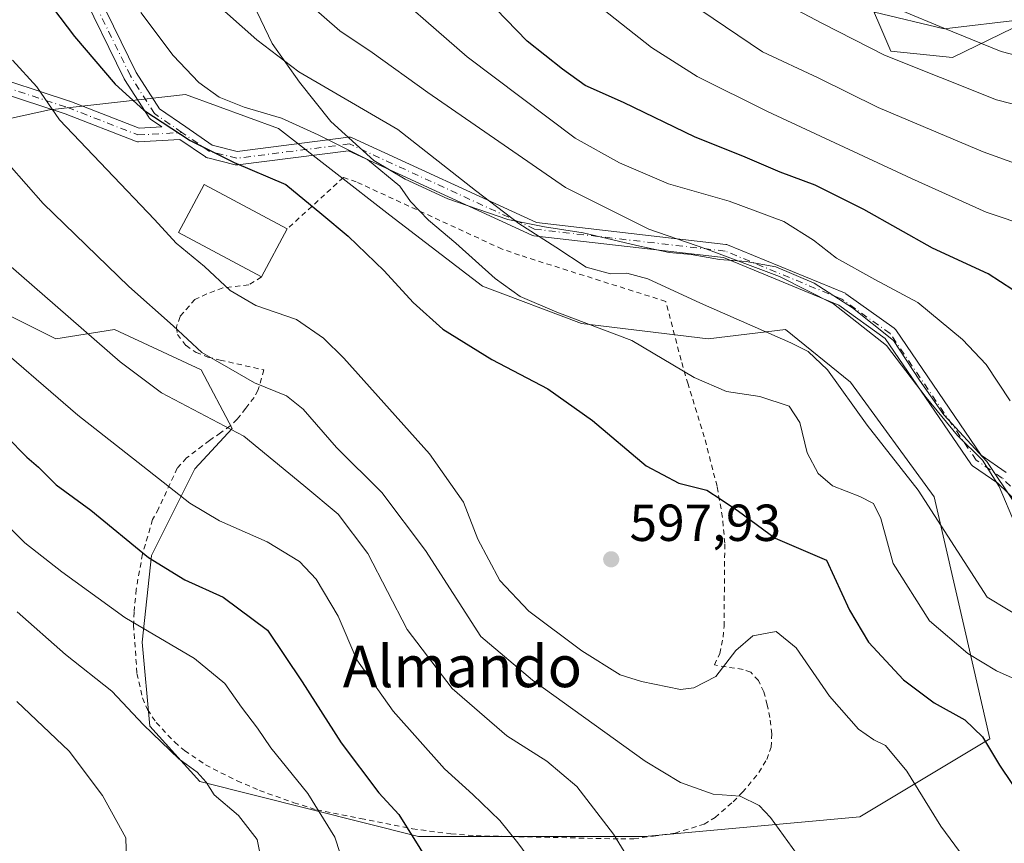
# Model space of a CAD drawing. Units: metres. Extents: x 620361 to 623812, y 4771135 to 4773509.
# Drawn here: x 622818 to 623008, y 4771473 to 4771631 of the extents above; entities that cross this region are included whole.
import ezdxf
from ezdxf.enums import TextEntityAlignment as Align

# ---------------------------------------------------------------- set-up
doc = ezdxf.new("R2010")
doc.units = ezdxf.units.M
doc.header["$MEASUREMENT"] = 0
doc.linetypes.add('DGN Style 2', pattern=[1.6480167562047852, 0.988810053722871, -0.6592067024819142])
doc.linetypes.add('DGN Style 4', pattern=[2.6384748266838614, 1.318413404963828, -0.6592067024819142, 0.001648016756204785, -0.6592067024819142])
for name, color, linetype, lineweight in [('Alambrada', 7, 'DGN Style 2', 0), ('Arbolado forestal CxS', 92, 'Continuous', 0), ('Camino Cxs', 7, 'Continuous', 0), ('Camino eje', 30, 'DGN Style 4', 13), ('Curva de nivel maestra', 30, 'Continuous', 30), ('Curva de nivel normal', 30, 'Continuous', 0), ('Edificación Cxs', 1, 'Continuous', 13), ('Espacio natural protegido', 121, 'Continuous', 13), ('Espacio natural protegido CxS', 121, 'Continuous', 0), ('Pastizal CxS', 92, 'Continuous', 0), ('Prado CxS', 92, 'Continuous', 0), ('Punto de cota en terreno', 7, 'Continuous', 0), ('Rótulo de punto de cota en terreno', 7, 'Continuous', 0), ('Texto cartográfico', 7, 'Continuous', 0)]:
    doc.layers.add(name, color=color, linetype=linetype, lineweight=lineweight)
doc.styles.add('Style-Arial', font='txt')

# ---------------------------------------------------------------- blocks, each defined once
blk = doc.blocks.new('*U14')
at = {"layer": 'Arbolado forestal CxS', "color": 92, "linetype": 'Continuous', "lineweight": 0}
for points in [[(622807.2437000005, 4771578.7459, 581.7084000000032), (622825.0944999997, 4771569.8169, 583.5773000000045), (622836.3998999996, 4771571.6029, 587.139599999995), (622853.0613000002, 4771563.862299999, 589.2863999999972), (622859.0109000001, 4771552.5515, 585.7188000000025), (622851.8706999999, 4771544.8123, 581.9879999999976), (622843.5401, 4771528.1435, 575.6174000000028), (622841.7549000002, 4771511.474300001, 569.5838999999978), (622843.2194999997, 4771495.2819, 565.1230999999971), (622852.8054999998, 4771484.6689, 565.0268999999971), (622894.9165000003, 4771474.055299999, 575.0782999999938), (622938.3948999997, 4771474.054500001, 586.4143999999942), (622979.8202999998, 4771477.820499999, 592.5632999999943), (623004.8130999999, 4771492.8837, 600.5265999999974), (623000.0324999997, 4771513.853700001, 606.8323999999993), (622994.0818999996, 4771539.4529, 610.6247000000003), (622978.0169000002, 4771561.4791, 610.9492000000029), (622965.5210999995, 4771571.601299999, 611.3503999999957), (622950.6448999997, 4771569.8157, 608.195000000007), (622926.2483000001, 4771572.7917, 605.443299999999), (622907.2093000002, 4771579.935900001, 604.3420999999944), (622889.3580999998, 4771593.6283, 603.164499999999), (622867.9373000005, 4771610.298699999, 604.3144999999931), (622850.0862999996, 4771616.846700001, 603.1153999999951), (622823.9049000005, 4771613.869899999, 594.8732000000019), (622804.8640999999, 4771609.7031, 588.632500000007)], [(622975.0428999999, 4771650.183300001, 648.3745999999956), (622985.7528999997, 4771625.180299999, 641.5540000000037), (622997.6536999998, 4771623.9891, 643.4315999999963), (623020.8601000002, 4771635.299699999, 652.5270000000019)]]:
    blk.add_polyline3d(points, dxfattribs=at)
blk = doc.blocks.new('5PATER')
at = {"layer": 'Punto de cota en terreno', "linetype": 'Continuous', "lineweight": 0}
h = blk.add_hatch(color=51, dxfattribs=at)
edge = h.paths.add_edge_path()
edge.add_ellipse((0, 0), major_axis=(-0.1095731443231308, -0.1110710700762829), ratio=0.9994222409660322, start_angle=0, end_angle=360)

msp = doc.modelspace()

# ---------------------------------------------------------------- linework, layer by layer
at = {"layer": 'Alambrada', "color": 7, "linetype": 'DGN Style 2', "lineweight": 0}
msp.add_polyline3d([(622864.6601, 4771581.7301, 604.6196999999956), (622862.2200999996, 4771580.210100001, 599.2295000000013), (622857.2301000003, 4771579.630100001, 596.5434999999999), (622854.1601, 4771578.4801, 596.1561999999976), (622851.8901000004, 4771577.4101, 594.9793000000063), (622849.0100999996, 4771574.130100001, 593.0651000000071), (622848.3000999996, 4771572.050100001, 591.8509999999952), (622848.5301000001, 4771570.6501, 593.3622999999934), (622850.1601, 4771568.520099999, 594.6852999999974), (622852.1201, 4771567.210100001, 594.1938999999984), (622854.3701, 4771566.3301, 594.3114999999962), (622856.7301000003, 4771565.7301, 594.3812000000034), (622865.0301000001, 4771563.890100001, 593.2888999999996), (622865.1300999997, 4771563.860099999, 593.3206999999966), (622864.0100999996, 4771559.9101, 593.4179000000004), (622863.2600999996, 4771558.550100001, 593.167300000001), (622861.6700999998, 4771556.460100001, 592.9805999999953), (622859.9801000003, 4771554.340100001, 594.0500000000029), (622858.6700999998, 4771553.0801, 595.5777999999991), (622856.8201000001, 4771551.7501, 597.1294999999955), (622854.6801000005, 4771550.290100001, 597.2433000000019), (622850.2801000001, 4771546.920100001, 594.842499999999), (622848.4801000003, 4771544.960100001, 591.5506000000023), (622844.8701, 4771537.140100001, 585.1530999999959), (622843.7100999998, 4771535.040100001, 586.1646999999939), (622841.8000999996, 4771528.4301, 586.1521999999968), (622840.5701000001, 4771521.600099999, 581.2008999999962), (622840.1601, 4771517.2401, 577.0439999999944), (622840.0701000001, 4771514.7501, 575.5638000000035), (622840.7301000003, 4771505.4301, 575.9314000000013), (622841.8000999996, 4771500.720100001, 577.725099999996), (622842.7600999996, 4771498.4901, 576.266300000003), (622844.4200999998, 4771495.9901, 574.2329000000027), (622847.9801000003, 4771492.220100001, 572.6082000000024), (622849.8901000004, 4771490.600099999, 572.8157000000066), (622853.9401000004, 4771487.840100001, 572.1325999999972), (622860.0000999998, 4771484.770099999, 576.0093000000053), (622864.3201000001, 4771482.920100001, 578.1971000000049), (622870.9301000005, 4771480.5701, 575.8479999999981), (622875.3201000001, 4771479.1801, 578.057799999995), (622883.7600999996, 4771477.5101, 583.085699999996), (622893.7301000003, 4771475.5701, 582.9063000000025), (622901.1401000004, 4771474.5601, 589.3123999999953), (622905.9801000003, 4771474.220100001, 585.852899999998), (622933.8300999999, 4771473.590100001, 592.2981), (622936.3000999996, 4771473.630100001, 594.8420999999944), (622940.1201, 4771474.130100001, 597.4352000000072), (622944.2600999996, 4771474.7301, 598.1744999999937), (622949.8300999999, 4771476.4101, 596.1212999999989), (622951.9600999998, 4771477.720100001, 595.667300000001), (622955.4401000004, 4771480.770099999, 595.5069999999978), (622957.2500999998, 4771482.5701, 595.0730999999942), (622960.3701, 4771486.360099999, 596.521900000007), (622961.9200999998, 4771488.880100001, 598.0654000000068), (622962.7301000003, 4771491.2301, 598.2663999999932), (622962.8901000004, 4771493.8301, 597.7786999999954), (622962.4901000002, 4771496.960100001, 596.9706000000006), (622962.0000999998, 4771499.420100001, 597.5669000000053), (622961.3201000001, 4771501.9101, 598.5890999999974), (622960.3201000001, 4771504.100099999, 599.1652999999933), (622958.8201000001, 4771505.670100001, 599.7164000000049), (622957.3400999998, 4771506.210100001, 600.0668000000006), (622951.8501000004, 4771507.0701, 602.210500000001), (622952.8501000004, 4771509.270099999, 602.9437999999936), (622953.5301000001, 4771512.420100001, 602.5715999999958), (622953.6901000004, 4771514.5001, 602.8092999999935), (622953.8201000001, 4771530.520099999, 604.0332000000053), (622953.3901000004, 4771535.4801, 604.3847999999998), (622952.3400999998, 4771541.460100001, 604.5), (622949.8901000004, 4771550.950099999, 606.6999000000069), (622946.7500999998, 4771561.130100001, 616.131899999993), (622945.4200999998, 4771565.7401, 619.5522999999957), (622942.4801000003, 4771577.030099999, 626.8798999999999), (622914.3101000005, 4771585.940099999, 618.6374000000069), (622910.9801000003, 4771587.100099999, 616.2455000000045), (622882.9200999998, 4771600.040100001, 612.9020000000019), (622880.4501, 4771600.880100001, 612.6463999999978), (622869.6201, 4771590.970100001, 605.0540000000037)], dxfattribs=at)
at = {"layer": 'Arbolado forestal CxS', "color": 92, "linetype": 'Continuous', "lineweight": 0}
for points in [[(622975.0428999999, 4771650.183300001, 648.3745999999956), (622985.7528999997, 4771625.180299999, 641.5540000000037), (622997.6536999998, 4771623.9891, 643.4315999999963), (623020.8601000002, 4771635.299699999, 652.5270000000019)], [(622807.2437000005, 4771578.7459, 581.7084000000032), (622825.0944999997, 4771569.8169, 583.5773000000045), (622836.3998999996, 4771571.6029, 587.139599999995), (622853.0613000002, 4771563.862299999, 589.2863999999972), (622859.0109000001, 4771552.5515, 585.7188000000025), (622851.8706999999, 4771544.8123, 581.9879999999976), (622843.5401, 4771528.1435, 575.6174000000028), (622841.7549000002, 4771511.474300001, 569.5838999999978), (622843.2194999997, 4771495.2819, 565.1230999999971), (622852.8054999998, 4771484.6689, 565.0268999999971), (622894.9165000003, 4771474.055299999, 575.0782999999938), (622938.3948999997, 4771474.054500001, 586.4143999999942), (622979.8202999998, 4771477.820499999, 592.5632999999943), (623004.8130999999, 4771492.8837, 600.5265999999974), (623000.0324999997, 4771513.853700001, 606.8323999999993), (622994.0818999996, 4771539.4529, 610.6247000000003), (622978.0169000002, 4771561.4791, 610.9492000000029), (622965.5210999995, 4771571.601299999, 611.3503999999957), (622950.6448999997, 4771569.8157, 608.195000000007), (622926.2483000001, 4771572.7917, 605.443299999999), (622907.2093000002, 4771579.935900001, 604.3420999999944), (622889.3580999998, 4771593.6283, 603.164499999999), (622867.9373000005, 4771610.298699999, 604.3144999999931), (622850.0862999996, 4771616.846700001, 603.1153999999951), (622823.9049000005, 4771613.869899999, 594.8732000000019), (622804.8640999999, 4771609.7031, 588.632500000007)]]:
    msp.add_polyline3d(points, dxfattribs=at)
at = {"layer": 'Camino Cxs', "color": 7, "linetype": 'Continuous', "lineweight": 0}
for points in [[(622810.5614999998, 4771621.205900001, 602.0439000000042), (622827.7594999997, 4771615.583500001, 612.1463999999978), (622827.8003000002, 4771615.569499999, 612.1279999999971), (622827.8280999997, 4771615.5591, 612.1152000000002), (622841.1242000004, 4771610.370300001, 604.1723999999958), (622845.5078999996, 4771610.621900001, 603.2418999999937), (622843.3459000001, 4771612.108100001, 601.5724999999948), (622843.2094999999, 4771612.2161, 601.4431000000042), (622843.0888, 4771612.3413, 601.2963000000018), (622842.9855000004, 4771612.481500001, 601.1346000000049), (622838.3552999999, 4771619.7577, 603.5348999999987), (622838.3263999998, 4771619.805500001, 603.5356999999931), (622838.2849000003, 4771619.883300001, 603.537599999996), (622829.4578999998, 4771637.887900001, 619.2342000000062)], [(622810.5614999998, 4771621.205900001, 602.0439000000042), (622827.7594999997, 4771615.583500001, 612.1463999999978), (622827.8003000002, 4771615.569499999, 612.1279999999971), (622827.8280999997, 4771615.5591, 612.1152000000002), (622841.1242000004, 4771610.370300001, 604.1723999999958), (622845.5078999996, 4771610.621900001, 603.2418999999937), (622843.3459000001, 4771612.108100001, 601.5724999999948), (622843.2094999999, 4771612.2161, 601.4431000000042), (622843.0888, 4771612.3413, 601.2963000000018), (622842.9855000004, 4771612.481500001, 601.1346000000049), (622838.3552999999, 4771619.7577, 603.5348999999987), (622838.3263999998, 4771619.805500001, 603.5356999999931), (622838.2849000003, 4771619.883300001, 603.537599999996), (622829.4578999998, 4771637.887900001, 619.2342000000062)], [(622831.8195000002, 4771638.977299999, 617.4625999999989), (622840.5875000004, 4771621.092700001, 604.7234999999928), (622845.0368999997, 4771614.1007, 602.5815000000002), (622850.1105000004, 4771610.612700001, 603.5139000000054), (622855.2087000003, 4771607.1077, 602.3892999999953), (622860.0356999999, 4771605.900900001, 602.2133999999933), (622881.4511000002, 4771608.624700001, 619.2753999999986), (622881.6321, 4771608.6351, 619.313599999994), (622881.8126999997, 4771608.620100001, 619.3536000000023), (622881.9895000001, 4771608.5801, 619.3959000000032), (622882.1589000003, 4771608.515900001, 619.4406000000017), (622917.5865000002, 4771592.202500001, 616.8199000000022), (622954.0332000004, 4771588.012499999, 617.7948999999935), (622954.2094999999, 4771587.979900001, 617.8169000000053), (622954.3798000002, 4771587.9231, 617.8203999999969), (622976.8690999999, 4771578.662699999, 617.9425000000047), (622977.0244000005, 4771578.5865, 617.9149000000034), (622977.1299999999, 4771578.5185, 617.8800000000047), (622986.3904999997, 4771571.903899999, 622.3974000000017), (622986.5093, 4771571.8081, 622.5779999999941), (622986.6158999996, 4771571.698899999, 622.7406000000046), (622986.7093000002, 4771571.5779, 622.883600000001), (623003.1645000001, 4771547.420499999, 617.8108000000066), (623007.9370999997, 4771544.102499999, 627.6554000000033)], [(622831.8195000002, 4771638.977299999, 617.4625999999989), (622840.5875000004, 4771621.092700001, 604.7234999999928), (622845.0368999997, 4771614.1007, 602.5815000000002), (622850.1105000004, 4771610.612700001, 603.5139000000054), (622855.2087000003, 4771607.1077, 602.3892999999953), (622860.0356999999, 4771605.900900001, 602.2133999999933), (622881.4511000002, 4771608.624700001, 619.2753999999986), (622881.6321, 4771608.6351, 619.313599999994), (622881.8126999997, 4771608.620100001, 619.3536000000023), (622881.9895000001, 4771608.5801, 619.3959000000032), (622882.1589000003, 4771608.515900001, 619.4406000000017), (622917.5865000002, 4771592.202500001, 616.8199000000022), (622954.0332000004, 4771588.012499999, 617.7948999999935), (622954.2094999999, 4771587.979900001, 617.8169000000053), (622954.3798000002, 4771587.9231, 617.8203999999969), (622976.8690999999, 4771578.662699999, 617.9425000000047), (622977.0244000005, 4771578.5865, 617.9149000000034), (622977.1299999999, 4771578.5185, 617.8800000000047), (622986.3904999997, 4771571.903899999, 622.3974000000017), (622986.5093, 4771571.8081, 622.5779999999941), (622986.6158999996, 4771571.698899999, 622.7406000000046), (622986.7093000002, 4771571.5779, 622.883600000001), (623003.1645000001, 4771547.420499999, 617.8108000000066), (623007.9370999997, 4771544.102499999, 627.6554000000033)], [(623019.6847999999, 4771529.137499999, 628.8286999999982), (623006.3667000001, 4771542.027899999, 626.7792999999947), (623001.4830999998, 4771545.422700001, 619.1958000000013), (623001.3589000005, 4771545.5207, 619.3965999999928), (623001.2477000002, 4771545.633099999, 619.5791000000027), (623001.1507000001, 4771545.758300001, 619.741200000004), (622984.6907000003, 4771569.922900001, 620.4774999999936), (622975.7405000003, 4771576.3157, 617.6641999999993), (622953.5566999996, 4771585.450099999, 617.4703000000009), (622917.0828999998, 4771589.643300001, 618.2194000000018), (622916.8810000002, 4771589.6829, 618.1802000000025), (622916.6876999997, 4771589.753900001, 618.1328999999969), (622881.4096999997, 4771605.998500001, 617.5374000000012), (622860.1212999999, 4771603.290899999, 601.1983000000037), (622859.9609000003, 4771603.2805, 601.1858000000066), (622859.8003000002, 4771603.289899999, 601.1809000000068), (622859.6420999998, 4771603.319300001, 601.1831999999995), (622854.3503000002, 4771604.642300001, 603.5604000000021), (622854.2027000004, 4771604.6887, 603.645399999994), (622854.0617000004, 4771604.7523, 603.7155999999959), (622853.9291000003, 4771604.8323, 603.7691000000051), (622849.0040999996, 4771608.2181, 604.6937000000034), (622840.9899000004, 4771607.758300001, 606.9915999999939), (622840.8041000003, 4771607.7611, 607.0896000000066), (622840.6205000002, 4771607.790100001, 607.1591999999946), (622840.4426999995, 4771607.8453, 607.1986999999936), (622826.9170000004, 4771613.1237, 610.5684000000037), (622809.8437000001, 4771618.7053, 601.2553999999947)], [(623019.6847999999, 4771529.137499999, 628.8286999999982), (623006.3667000001, 4771542.027899999, 626.7792999999947), (623001.4830999998, 4771545.422700001, 619.1958000000013), (623001.3589000005, 4771545.5207, 619.3965999999928), (623001.2477000002, 4771545.633099999, 619.5791000000027), (623001.1507000001, 4771545.758300001, 619.741200000004), (622984.6907000003, 4771569.922900001, 620.4774999999936), (622975.7405000003, 4771576.3157, 617.6641999999993), (622953.5566999996, 4771585.450099999, 617.4703000000009), (622917.0828999998, 4771589.643300001, 618.2194000000018), (622916.8810000002, 4771589.6829, 618.1802000000025), (622916.6876999997, 4771589.753900001, 618.1328999999969), (622881.4096999997, 4771605.998500001, 617.5374000000012), (622860.1212999999, 4771603.290899999, 601.1983000000037), (622859.9609000003, 4771603.2805, 601.1858000000066), (622859.8003000002, 4771603.289899999, 601.1809000000068), (622859.6420999998, 4771603.319300001, 601.1831999999995), (622854.3503000002, 4771604.642300001, 603.5604000000021), (622854.2027000004, 4771604.6887, 603.645399999994), (622854.0617000004, 4771604.7523, 603.7155999999959), (622853.9291000003, 4771604.8323, 603.7691000000051), (622849.0040999996, 4771608.2181, 604.6937000000034), (622840.9899000004, 4771607.758300001, 606.9915999999939), (622840.8041000003, 4771607.7611, 607.0896000000066), (622840.6205000002, 4771607.790100001, 607.1591999999946), (622840.4426999995, 4771607.8453, 607.1986999999936), (622826.9170000004, 4771613.1237, 610.5684000000037), (622809.8437000001, 4771618.7053, 601.2553999999947)]]:
    msp.add_polyline3d(points, dxfattribs=at)
at = {"layer": 'Camino eje', "color": 30, "linetype": 'DGN Style 4', "lineweight": 13}
for points in [[(622849.3739999998, 4771609.541400001, 603.9357000000019), (622844.0822999999, 4771613.179400001, 601.6726000000053), (622839.4521000005, 4771620.455499999, 604.0310000000027), (622830.6250999998, 4771638.460100001, 618.4501000000018), (622820.9312000005, 4771664.1118, 615.0703000000067), (622812.3322000002, 4771683.955600001, 607.2246000000014), (622804.3947000002, 4771709.0911, 607.4709000000003), (622793.8114, 4771738.1953, 615.3592000000062), (622786.5352999996, 4771766.638, 605.0387999999948), (622780.5822000002, 4771791.1121, 620.6794999999984), (622775.9518999998, 4771817.570400001, 615.7869999999966), (622775.2905000001, 4771839.398600001, 608.2995999999986), (622776.6134000003, 4771875.778899999, 611.1831999999995)], [(622792.0708, 4771564.011, 573.4783000000025), (622788.3294000002, 4771582.597800001, 581.5513999999966), (622785.0220999997, 4771604.426000001, 588.6962000000058), (622782.3761999998, 4771618.3167, 586.4759999999952), (622782.3761999998, 4771622.946900001, 588.1886999999988), (622788.9907999998, 4771623.608300001, 594.1725000000006), (622810.1574999997, 4771619.9703, 601.6959999999963), (622827.3554999996, 4771614.347899999, 611.4989999999962), (622840.9154000003, 4771609.0562, 605.6731), (622849.3739999998, 4771609.541400001, 603.9357000000019)], [(623093.1250999998, 4771463.630100001, 623.8435000000027), (623073.6851000005, 4771472.710100001, 628.5932999999932), (623067.8501000004, 4771478.7601, 620.3491000000067), (623062.0151000004, 4771484.815099999, 625.5899999999965), (623055.9650999998, 4771491.515100001, 633.1946999999927), (623049.9200999998, 4771498.215100001, 632.7464999999938), (623037.0100999996, 4771514.075099999, 628.4958999999944), (623028.8000999996, 4771522.075099999, 635.2491000000009), (623020.5900999998, 4771530.0701, 629.0092000000004), (623007.1951000001, 4771543.0351, 627.9027999999962), (623002.2251000004, 4771546.4901, 617.8365999999951), (622985.6347000003, 4771570.846000001, 621.5032000000066), (622976.3742000004, 4771577.4606, 616.8206000000064), (622953.8846000005, 4771586.721000001, 617.4719000000041), (622917.2313999999, 4771590.934699999, 617.5966999999946), (622881.6151000002, 4771607.335100001, 619.1915000000008), (622859.9572999999, 4771604.580399999, 601.6858000000066), (622854.6656, 4771605.9034, 602.920100000003), (622849.3739999998, 4771609.541400001, 603.9357000000019)]]:
    msp.add_polyline3d(points, dxfattribs=at)
at = {"layer": 'Curva de nivel maestra', "color": 30, "linetype": 'Continuous', "lineweight": 30, "flags": 128}
for points, elevation in [([(623009.2599999999, 4771579.280099999), (623004.5099999999, 4771582.360099999), (622993.7800000003, 4771587.2501), (622980.5999999996, 4771594.720100001), (622971.2000000002, 4771599.380100001), (622964.4699999997, 4771601.9001), (622957.2999999998, 4771604.970100001), (622948.0999999996, 4771608.640100001), (622934.3600000005, 4771615.3201), (622926.9900000002, 4771618.5801), (622922.6100000005, 4771621.690099999), (622915.79, 4771627.090100001), (622901.8499999996, 4771641.620100001)], 625), ([(622739.3799999999, 4771637.7301), (622747.8300000001, 4771623.3101), (622753.2100000001, 4771616.220100001), (622758.2199999997, 4771609.1601), (622772.9699999997, 4771589.4001), (622783.6299999999, 4771578.7401), (622790.4299999997, 4771573.420100001), (622796.5599999996, 4771567.800100001), (622803.0599999996, 4771562.550100001), (622815.6399999997, 4771551.020099999), (622819.5300000003, 4771547.0601), (622821.7800000003, 4771545.130100001), (622825.1600000003, 4771541.720100001), (622831.8200000003, 4771536.840100001), (622842.9199999999, 4771527.7401), (622849.9299999997, 4771523.4301), (622857.2800000003, 4771520.110099999), (622865.8099999996, 4771513.770099999), (622872.4800000006, 4771503.860099999), (622880.0199999996, 4771492.090100001), (622887.29, 4771482.450099999), (622891.1200000001, 4771478.280099999), (622899.1600000003, 4771465.3201)], 575), ([(622821.8399999999, 4771637.120100001), (622828.7000000002, 4771628.0001), (622836.5599999996, 4771618.840100001), (622842.0300000003, 4771613.860099999), (622850.9600000001, 4771608.0001), (622859.4400000004, 4771603.7601), (622869.3899999997, 4771599.520099999), (622876.2800000003, 4771593.8201), (622881.3399999999, 4771589.600099999), (622888.3200000003, 4771582.940099999), (622893.8600000005, 4771576.790100001), (622899.5700000003, 4771571.690099999), (622909.0300000003, 4771565.850099999), (622919.8099999996, 4771560.2401), (622928.3700000001, 4771554.130100001), (622938.7000000002, 4771545.420100001), (622944.9900000002, 4771542.050100001), (622950.3499999996, 4771540.7301), (622953.1200000001, 4771538.940099999), (622956.4900000002, 4771536.700099999), (622963.5499999998, 4771531.5001), (622973.4000000004, 4771527.2301), (622977.7999999998, 4771517.630100001), (622981.5, 4771511.470100001), (622988.2000000002, 4771504.2401), (622994.1299999999, 4771499.7601), (623000.04, 4771496.540100001), (623003.4100000003, 4771493.2401), (623006.6600000003, 4771487.790100001), (623013.7000000002, 4771477.4001)], 600)]:
    msp.add_lwpolyline(points, dxfattribs=dict(at, elevation=elevation))
at = {"layer": 'Curva de nivel normal', "color": 30, "linetype": 'Continuous', "lineweight": 0, "flags": 128}
for points, elevation in [([(623012.7000000002, 4771591.33), (623004.1500000004, 4771594.220000001), (622989.7699999996, 4771600.710000001), (622962.0599999996, 4771613.560000001), (622948.4900000002, 4771620.32), (622939.7100000001, 4771625.869999999), (622928.1600000003, 4771634.99), (622907.9600000001, 4771654.100000001), (622891.7999999998, 4771673.449999999), (622880.9400000004, 4771689.640000001), (622870.3200000003, 4771708.699999999), (622861.8600000005, 4771730.359999999), (622852.2999999998, 4771762.470000001), (622848.4000000004, 4771782.230000001), (622846.54, 4771801.039999999), (622843.6100000005, 4771826.5), (622842.5800000001, 4771843.27), (622842.6500000004, 4771851.539999999), (622842.4699999997, 4771855.210000001), (622842.7800000003, 4771860.210000001), (622842.9500000002, 4771866.869999999), (622844.3200000003, 4771880.210000001)], 630), ([(623018.0899999999, 4771600.58), (623003.5099999999, 4771605.800000001), (622983.3600000005, 4771614.350000001), (622971.8200000003, 4771620.050000001), (622961.1100000005, 4771625.039999999), (622949.2199999997, 4771633.050000001), (622940.3200000003, 4771644.730000001), (622932.4500000002, 4771654.180000001), (622923.0499999998, 4771661.51), (622915, 4771667.16), (622904.9100000003, 4771678.67), (622895.3799999999, 4771691.26), (622888.5300000003, 4771701.470000001), (622882.0700000003, 4771714.32), (622877.6399999997, 4771726.99), (622874.1500000004, 4771739.480000001), (622869.3700000001, 4771754.24), (622866.5800000001, 4771764.439999999), (622863.6799999997, 4771776.33), (622860.0700000003, 4771799.300000001), (622858.7300000006, 4771812.310000001), (622857.1500000004, 4771831.52), (622856.9000000004, 4771860.140000001), (622858.1200000001, 4771876.52)], 635.0000000000001), ([(623008.7100000001, 4771557.869999999), (623004.0899999999, 4771564.92), (622999.5599999996, 4771569.720000001), (622990.9699999997, 4771576.810000001), (622982.7000000002, 4771581.230000001), (622975.3099999996, 4771585.350000001), (622970.8799999999, 4771588.82), (622965.2199999997, 4771592.380000001), (622954.6799999997, 4771596.310000001), (622943.0099999999, 4771599.680000001), (622933.5800000001, 4771603.689999999), (622925.0599999996, 4771608.449999999), (622904.2699999996, 4771624.08), (622885.8399999999, 4771640.199999999)], 620), ([(622725.3700000001, 4771636.529999999), (622732.3399999999, 4771622.850000001), (622737.1200000001, 4771615.949999999), (622745.29, 4771603.859999999), (622760.4000000004, 4771585.210000001), (622776.3399999999, 4771569.58), (622796.7400000002, 4771554.82), (622801.0099999999, 4771549.210000001), (622805.0899999999, 4771544.9), (622809.0499999998, 4771540.539999999), (622819.1200000001, 4771530.560000001), (622826.25, 4771525.02), (622838.3700000001, 4771516.180000001), (622851.7999999998, 4771508.300000001), (622857.6600000003, 4771503.539999999), (622860.8499999996, 4771498.960000001), (622863.9000000004, 4771494.92), (622866.4800000006, 4771491.130000001), (622873.5899999999, 4771482.359999999), (622878.79, 4771473.949999999), (622880.9000000004, 4771467.460000001)], 570), ([(622938.04, 4771465.369999999), (622932.4199999999, 4771474.5), (622925.3799999999, 4771483.66), (622919.5800000001, 4771488.539999999), (622911.8600000005, 4771493.470000001), (622901.3899999997, 4771502.550000001), (622892.7100000001, 4771513.880000001), (622885.1200000001, 4771528.529999999), (622879.4199999999, 4771536.119999999), (622872.8200000003, 4771541.600000001), (622861.2800000003, 4771551.109999999), (622845.4500000002, 4771559.449999999), (622837.4699999997, 4771565.4), (622808.4400000004, 4771590.67), (622797.1399999997, 4771603.4), (622787.4100000003, 4771615.57), (622779.9800000006, 4771625.810000001), (622773.4900000002, 4771633.99)], 585), ([(623012.3700000001, 4771515.24), (623004.2800000003, 4771520.109999999), (622991.04, 4771540.74), (622981.2400000002, 4771553.220000001), (622973.6200000001, 4771563.890000001), (622969.8899999997, 4771567.4), (622966.54, 4771569.07), (622949.1600000003, 4771576.689999999), (622939.0499999998, 4771581.390000001), (622934.9500000002, 4771582.439999999), (622931.8099999996, 4771582.310000001), (622927.1399999997, 4771583.640000001), (622921.3399999999, 4771587.5), (622914.1900000004, 4771592.02), (622905.8600000005, 4771598.359999999), (622890.8899999997, 4771610.100000001), (622871.8600000005, 4771621.189999999), (622863.8200000003, 4771627.34), (622855.3099999996, 4771634.9)], 610), ([(622874.2599999999, 4771633.92), (622879.75, 4771629.08), (622885.9699999997, 4771624.930000001), (622896.7199999997, 4771617.210000001), (622905.8099999996, 4771610.970000001), (622923.1900000004, 4771598.930000001), (622939.2199999997, 4771590.930000001), (622950.2000000002, 4771587.140000001), (622964.3799999999, 4771581.810000001), (622974.7199999997, 4771576.58), (622984.9100000003, 4771568.529999999), (622992.5700000003, 4771558.560000001), (622998.5899999999, 4771551.230000001), (623003.4299999997, 4771546.5), (623006.6500000004, 4771541.390000001), (623009.7400000002, 4771533.970000001)], 615), ([(623030.7000000002, 4771609.529999999), (623006.1200000001, 4771615.789999999), (622984.5599999996, 4771624.41), (622972.5999999996, 4771630.49), (622963.8499999996, 4771635.210000001)], 640), ([(622841.5, 4771632.619999999), (622847.7100000001, 4771624.359999999), (622852.6600000003, 4771619.16), (622856.5199999996, 4771616.359999999), (622861.3200000003, 4771614.430000001), (622868.5499999998, 4771612.32), (622875.6100000005, 4771609.07), (622885.0800000001, 4771604.33), (622891.3200000003, 4771599.210000001), (622893.3600000005, 4771596.25), (622896.8200000003, 4771592.65), (622902.0999999996, 4771588.26), (622909.6200000001, 4771581.449999999), (622914.4699999997, 4771577.970000001), (622921.5199999996, 4771574.949999999), (622935.9400000004, 4771569.5), (622947.9299999997, 4771562.359999999), (622954.1299999999, 4771559.710000001), (622960.5899999999, 4771558.76), (622966.1900000004, 4771556.850000001), (622968.25, 4771553.720000001), (622969.6799999997, 4771547.92), (622971.7699999996, 4771543.930000001), (622974.5800000001, 4771541.539999999), (622979.8300000001, 4771539.52), (622982.4100000003, 4771538.17), (622983.8600000005, 4771535.24), (622986.2199999997, 4771526.58), (622993.2100000001, 4771515.58), (623000.5999999996, 4771509.310000001), (623006.1100000005, 4771505.939999999), (623012.5599999996, 4771503.039999999)], 605), ([(623015.6799999997, 4771622.890000001), (623007, 4771625.130000001), (622996, 4771629.640000001), (622987.9699999997, 4771632.930000001)], 645), ([(622816.7999999998, 4771623.430000001), (622821.4699999997, 4771618.300000001), (622825.79, 4771611.960000001), (622834.9400000004, 4771602.439999999), (622844.0899999999, 4771592.789999999), (622848.2400000002, 4771588.220000001), (622853.7199999997, 4771583.75), (622858.6799999997, 4771579.130000001), (622863.6100000005, 4771576.25), (622871.4199999999, 4771573.529999999), (622876.6200000001, 4771569.949999999), (622880.5099999999, 4771566.100000001), (622897.04, 4771547.699999999), (622903.5599999996, 4771538.380000001), (622906.2999999998, 4771531.279999999), (622910.5499999998, 4771523.34), (622916.1100000005, 4771517.449999999), (622926.3399999999, 4771509.789999999), (622933.7100000001, 4771505.180000001), (622937.8300000001, 4771503.890000001), (622945.2800000003, 4771502.380000001), (622947.8399999999, 4771502.689999999), (622952.0800000001, 4771504.880000001), (622955.9800000006, 4771509.890000001), (622959.2000000002, 4771512.680000001), (622963.7400000002, 4771513.539999999), (622967.5499999998, 4771510.369999999), (622973.9800000006, 4771501.050000001), (622979.5599999996, 4771494.720000001), (622982.5199999996, 4771492.680000001), (622984.7599999999, 4771491.59), (622988.8300000001, 4771486.66), (622995.4000000004, 4771476.07), (623005.0999999996, 4771462.930000001)], 595), ([(622970.9400000004, 4771466.199999999), (622962.5999999996, 4771477.720000001), (622960.4199999999, 4771480.01), (622956.7999999998, 4771481.800000001), (622951.5700000003, 4771482.189999999), (622945.29, 4771484.460000001), (622938.5099999999, 4771488.57), (622916.8099999996, 4771504.17), (622906.9100000003, 4771512.529999999), (622896.2400000002, 4771529.08), (622887.8399999999, 4771540.26), (622879.0999999996, 4771548.939999999), (622872.7000000002, 4771556.27), (622869.4699999997, 4771558.83), (622863.3200000003, 4771561.369999999), (622858.3499999996, 4771564.230000001), (622853.2000000002, 4771567.17), (622847.7100000001, 4771572.350000001), (622839.1600000003, 4771579.930000001), (622822.7000000002, 4771595.869999999), (622812.8200000003, 4771607.029999999)], 590), ([(622810.8799999999, 4771571.02), (622829.3399999999, 4771555.17), (622841.8600000005, 4771545.350000001), (622850.9000000004, 4771538.24), (622856.5999999996, 4771534.800000001), (622865.7999999998, 4771530.779999999), (622872.0300000003, 4771526.970000001), (622875.2300000006, 4771523.57), (622879.4199999999, 4771516.480000001), (622883.0599999996, 4771508.039999999), (622890.0099999999, 4771498.17), (622899.8899999997, 4771487.060000001), (622905.3399999999, 4771482.17), (622910.54, 4771477.140000001), (622914.0300000003, 4771472.880000001), (622916.8700000001, 4771468.960000001)], 580), ([(622865.04, 4771467.460000001), (622863.8799999999, 4771473.480000001), (622860.29, 4771478.109999999), (622855.5999999996, 4771482.09), (622854.0199999996, 4771484.5), (622852.3099999996, 4771486.449999999), (622848.8099999996, 4771489.039999999), (622841.9600000001, 4771495.560000001), (622835.8700000001, 4771502.039999999), (622826.9500000002, 4771509.109999999), (622817.6799999997, 4771517.310000001)], 565), ([(622817.6399999997, 4771500.060000001), (622827.6699999999, 4771490.480000001), (622834.0999999996, 4771481.930000001), (622838.5599999996, 4771473.84), (622838.7599999999, 4771467.199999999)], 560)]:
    msp.add_lwpolyline(points, dxfattribs=dict(at, elevation=elevation))
at = {"layer": 'Edificación Cxs', "color": 1, "linetype": 'Continuous', "lineweight": 13, "extrusion": (-0.01956991127765836, -0.03645685085160699, 0.9991435915815947), "elevation": -185542.1476980554, "flags": 128}
msp.add_lwpolyline([(-1707982.31426288, 4494932.462369879), (-1707982.314262879, 4494921.966284108)], dxfattribs=at)
at = {"layer": 'Edificación Cxs', "color": 1, "linetype": 'Continuous', "lineweight": 13}
msp.add_polyline3d([(622864.6601, 4771581.7301, 604.6196999999956), (622848.7100999998, 4771590.280099999, 608.2155000000057), (622853.6700999998, 4771599.520099999, 604.4143999999942), (622869.6201, 4771590.970100001, 605.0540000000037)], dxfattribs=at)
msp.add_3dface([(622869.6201, 4771590.970100001, 608.2155000000057), (622864.6601, 4771581.7301, 608.2155000000057), (622848.7100999998, 4771590.280099999, 608.2155000000057), (622853.6700999998, 4771599.520099999, 608.2155000000057)], dxfattribs=at)
at = {"layer": 'Espacio natural protegido', "color": 121, "linetype": 'Continuous', "lineweight": 13, "flags": 128}
for points in [[(623009.7279999988, 4771538.0828), (623004.2520999986, 4771546.197900001), (622995.9461999988, 4771555.235100001), (622991.3132999977, 4771561.879200002), (622986.2932999998, 4771569.539300002), (622978.4213999987, 4771575.788500002), (622971.0273999996, 4771580.5406), (622963.6523999996, 4771583.655800002), (622957.9313999988, 4771584.697899999), (622952.8184999994, 4771585.119899999), (622947.3764999991, 4771586.035000001), (622943.1454999992, 4771586.459100001), (622936.8915, 4771587.818200001), (622926.5764999986, 4771590.209400001), (622919.1424999991, 4771591.360499999), (622912.0975, 4771592.812600001), (622900.5154999997, 4771596.780800001), (622892.3275999986, 4771600.523999998), (622886.3135999986, 4771604.158099999), (622878.0565999983, 4771611.674299999), (622871.9726999999, 4771619.233400002), (622866.7657999992, 4771626.649499997), (622863.0667999989, 4771634.320599998)], [(622982.6508999993, 4771632.690700003), (622996.0409000004, 4771629.490499999), (623011.246899999, 4771631.284299999)]]:
    msp.add_lwpolyline(points, dxfattribs=at)
at = {"layer": 'Espacio natural protegido CxS', "color": 121, "linetype": 'Continuous', "lineweight": 0, "flags": 128}
for points in [[(623009.7279999997, 4771538.082800001), (623004.2520999995, 4771546.1979), (622995.9461999997, 4771555.2351), (622991.3132999986, 4771561.879200002), (622986.2933000006, 4771569.5393), (622978.4213999995, 4771575.788500001), (622971.0274000004, 4771580.540599999), (622963.6524000005, 4771583.655800001), (622957.9313999997, 4771584.697899999), (622952.8185000002, 4771585.119899998), (622947.3765, 4771586.035), (622943.1455, 4771586.459100001), (622936.8915000008, 4771587.818200001), (622926.5764999995, 4771590.2094), (622919.1425000001, 4771591.360500001), (622912.0975000008, 4771592.8126), (622900.5155000006, 4771596.7808), (622892.3275999995, 4771600.523999999), (622886.3135999995, 4771604.158100001), (622878.0565999991, 4771611.674299999), (622871.9727000007, 4771619.233400002), (622866.7658000002, 4771626.649499998), (622863.0667999998, 4771634.320599999)], [(622982.6509000004, 4771632.690700001), (622996.0409000012, 4771629.490499998), (623011.2468999998, 4771631.284299999)]]:
    msp.add_lwpolyline(points, dxfattribs=at)
at = {"layer": 'Pastizal CxS', "color": 92, "linetype": 'Continuous', "lineweight": 0}
for points in [[(623020.8601000002, 4771635.299699999, 652.5270000000019), (622997.6536999998, 4771623.9891, 643.4315999999963), (622985.7528999997, 4771625.180299999, 641.5540000000037), (622975.0428999999, 4771650.183300001, 648.3745999999956)], [(622975.0428999999, 4771650.183300001, 648.3745999999956), (622985.7528999997, 4771625.180299999, 641.5540000000037), (622997.6536999998, 4771623.9891, 643.4315999999963), (623020.8601000002, 4771635.299699999, 652.5270000000019)]]:
    msp.add_polyline3d(points, dxfattribs=at)
at = {"layer": 'Prado CxS', "color": 92, "linetype": 'Continuous', "lineweight": 0}
for points in [[(622804.8640999999, 4771609.7031, 588.632500000007), (622823.9049000005, 4771613.869899999, 594.8732000000019), (622850.0862999996, 4771616.846700001, 603.1153999999951), (622867.9373000005, 4771610.298699999, 604.3144999999931), (622889.3580999998, 4771593.6283, 603.164499999999), (622907.2093000002, 4771579.935900001, 604.3420999999944), (622926.2483000001, 4771572.7917, 605.443299999999), (622950.6448999997, 4771569.8157, 608.195000000007), (622965.5210999995, 4771571.601299999, 611.3503999999957), (622978.0169000002, 4771561.4791, 610.9492000000029), (622994.0818999996, 4771539.4529, 610.6247000000003), (623000.0324999997, 4771513.853700001, 606.8323999999993), (623004.8130999999, 4771492.8837, 600.5265999999974), (622979.8202999998, 4771477.820499999, 592.5632999999943), (622938.3948999997, 4771474.054500001, 586.4143999999942), (622894.9165000003, 4771474.055299999, 575.0782999999938), (622852.8054999998, 4771484.6689, 565.0268999999971), (622843.2194999997, 4771495.2819, 565.1230999999971), (622841.7549000002, 4771511.474300001, 569.5838999999978), (622843.5401, 4771528.1435, 575.6174000000028), (622851.8706999999, 4771544.8123, 581.9879999999976), (622859.0109000001, 4771552.5515, 585.7188000000025), (622853.0613000002, 4771563.862299999, 589.2863999999972), (622836.3998999996, 4771571.6029, 587.139599999995), (622825.0944999997, 4771569.8169, 583.5773000000045), (622807.2437000005, 4771578.7459, 581.7084000000032)], [(622807.2437000005, 4771578.7459, 581.7084000000032), (622825.0944999997, 4771569.8169, 583.5773000000045), (622836.3998999996, 4771571.6029, 587.139599999995), (622853.0613000002, 4771563.862299999, 589.2863999999972), (622859.0109000001, 4771552.5515, 585.7188000000025), (622851.8706999999, 4771544.8123, 581.9879999999976), (622843.5401, 4771528.1435, 575.6174000000028), (622841.7549000002, 4771511.474300001, 569.5838999999978), (622843.2194999997, 4771495.2819, 565.1230999999971), (622852.8054999998, 4771484.6689, 565.0268999999971), (622894.9165000003, 4771474.055299999, 575.0782999999938), (622938.3948999997, 4771474.054500001, 586.4143999999942), (622979.8202999998, 4771477.820499999, 592.5632999999943), (623004.8130999999, 4771492.8837, 600.5265999999974), (623000.0324999997, 4771513.853700001, 606.8323999999993), (622994.0818999996, 4771539.4529, 610.6247000000003), (622978.0169000002, 4771561.4791, 610.9492000000029), (622965.5210999995, 4771571.601299999, 611.3503999999957), (622950.6448999997, 4771569.8157, 608.195000000007), (622926.2483000001, 4771572.7917, 605.443299999999), (622907.2093000002, 4771579.935900001, 604.3420999999944), (622889.3580999998, 4771593.6283, 603.164499999999), (622867.9373000005, 4771610.298699999, 604.3144999999931), (622850.0862999996, 4771616.846700001, 603.1153999999951), (622823.9049000005, 4771613.869899999, 594.8732000000019), (622804.8640999999, 4771609.7031, 588.632500000007)]]:
    msp.add_polyline3d(points, dxfattribs=at)

# ---------------------------------------------------------------- block references
at = {"layer": 'Arbolado forestal CxS', "color": 92, "linetype": 'Continuous', "lineweight": 0}
msp.add_blockref('*U14', (0, 0), dxfattribs=at)
at = {"layer": 'Punto de cota en terreno', "color": 7, "linetype": 'Continuous', "lineweight": 0, "xscale": 10, "yscale": 10, "zscale": 10}
msp.add_blockref('5PATER', (622931.9699999997, 4771527.41, 597.929999999993), dxfattribs=at)

# ---------------------------------------------------------------- texts
at = {"layer": 'Rótulo de punto de cota en terreno', "color": 7, "linetype": 'Continuous', "lineweight": 0, "style": 'Style-Arial'}
msp.add_text('597,93', height=7.000000000000002, dxfattribs=at).set_placement((622935.4978, 4771530.937799999))
at = {"layer": 'Texto cartográfico', "color": 7, "linetype": 'Continuous', "lineweight": 0, "style": 'Style-Arial'}
msp.add_text('Almando', height=8, dxfattribs=at).set_placement((622903.3493292683, 4771506.800150001), align=Align.MIDDLE_CENTER)

doc.saveas('drawing.dxf')
